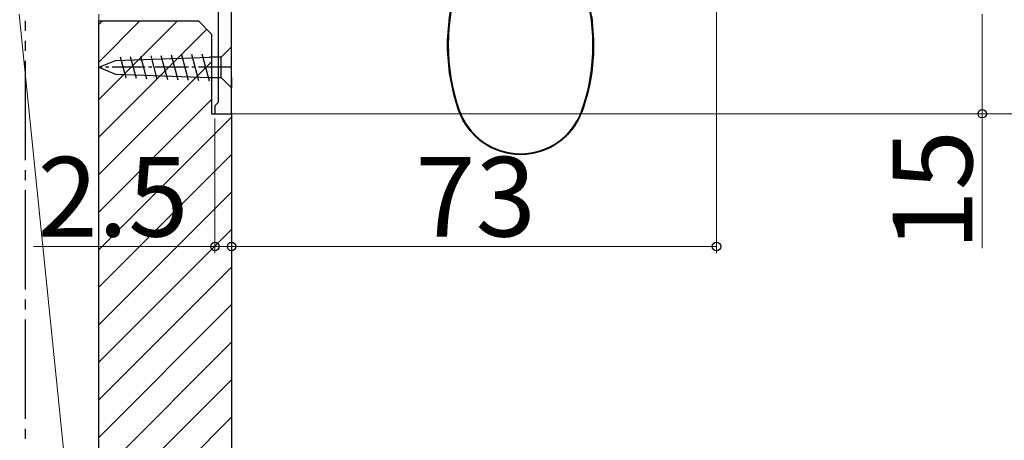
# Model space of a CAD drawing. Extents: x 0 to 1050, y 0 to 1583.
# Drawn here: x 197 to 345, y 208 to 272 of the extents above; entities that cross this region are included whole.
import ezdxf

# ---------------------------------------------------------------- set-up
doc = ezdxf.new("R2010")
doc.units = 0
doc.linetypes.add('YCENTER_1', pattern=[13, 10, -1, 1, -1])
for name, color, linetype, lineweight in [('YKK_11', 7, 'CONTINUOUS', 30), ('YKK_12', 2, 'CONTINUOUS', 13), ('YKK_13', 4, 'CONTINUOUS', 30), ('YKK_D', 6, 'CONTINUOUS', 13), ('YSS_K', 3, 'CONTINUOUS', 13), ('YSS_KE', 3, 'CONTINUOUS', 30)]:
    doc.layers.add(name, color=color, linetype=linetype, lineweight=lineweight)
doc.styles.add('text-b', font='txt')

msp = doc.modelspace()

# ---------------------------------------------------------------- linework, layer by layer
at = {"layer": 'YKK_11', "linetype": 'ByBlock', "lineweight": -2, "ltscale": 0.5}
for p, q in [((228.81, 257.51), (228.81, 335.01)), ((226.81, 277.51), (226.81, 259.21)), ((226.61, 259.01), (226.31, 258.71)), ((226.31, 258.71), (226.31, 257.51)), ((226.81, 259.21), (226.61, 259.01)), ((226.31, 257.51), (228.81, 257.51))]:
    msp.add_line(p, q, dxfattribs=at)
at = {"layer": 'YKK_12', "ltscale": 0.5}
for p, q in [((228.81, 335.5), (228.81, 257.51)), ((228.81, 257.51), (427.81, 257.51))]:
    msp.add_line(p, q, dxfattribs=at)
at = {"layer": 'YKK_13'}
for p, q in [((283.01, 272.16), (283.3, 268.63)), ((261.32, 267.14), (261.32, 268.63)), ((283.3, 268.63), (283.3, 267.14)), ((261.62, 263.62), (261.32, 267.14)), ((262.26, 260.41), (261.62, 263.62)), ((262.98, 258.02), (262.26, 260.41))]:
    msp.add_line(p, q, dxfattribs=at)
at = {"layer": 'YKK_13', "ltscale": 0.5}
for p, q in [((228.81, 267.61), (227.26, 266.06)), ((228.81, 266.06), (228.81, 267.61)), ((208.81, 264.51), (211.31, 265.54)), ((211.31, 265.54), (225.48, 266.06)), ((212.02, 266.09), (212.88, 262.9)), ((213.56, 266.14), (214.44, 262.85)), ((215.1, 266.2), (216.01, 262.79)), ((216.64, 266.25), (217.58, 262.73)), ((218.18, 266.31), (219.15, 262.67)), ((219.71, 266.37), (220.72, 262.62)), ((221.25, 266.42), (222.29, 262.56)), ((222.79, 266.48), (223.85, 262.5)), ((224.33, 266.53), (225.42, 262.45)), ((227.26, 266.06), (225.48, 266.06)), ((227.26, 262.96), (227.26, 266.06)), ((228.81, 262.96), (228.81, 266.06)), ((208.81, 264.51), (211.31, 263.48)), ((211.31, 263.48), (225.48, 262.96)), ((225.48, 262.96), (227.26, 262.96)), ((228.81, 261.41), (227.26, 262.96)), ((228.81, 262.96), (228.81, 261.41))]:
    msp.add_line(p, q, dxfattribs=at)
at = {"layer": 'YKK_13', "linetype": 'YCENTER_1', "ltscale": 0.5}
msp.add_line((228.81, 264.51), (208.81, 264.51), dxfattribs=at)
at = {"layer": 'YKK_13'}
for centre, radius, start, end in [((291.31, 267.89), 30, 160.7896, 199.2104), ((291.31, 267.89), 29.9, 160.7896, 199.2104), ((253.31, 267.89), 29.9, 340.7896, 19.2104), ((253.31, 267.89), 30, 340.7896, 19.2104), ((272.31, 261.27), 9.88, 199.2104, 340.7896), ((272.31, 261.27), 9.78, 199.2104, 340.7896)]:
    msp.add_arc(centre, radius, start, end, dxfattribs=at)
for points, knots in [([(261.32, 268.63), (261.42, 270.17), (261.62, 273.27), (262.52, 276.25), (262.98, 277.76)], [0, 0, 0, 0, 0.49395, 1, 1, 1, 1]), ([(283.3, 267.14), (283.21, 265.61), (283.01, 262.5), (282.1, 259.52), (281.64, 258.02)], [0, 0, 0, 0, 0.493949, 1, 1, 1, 1]), ([(265.93, 253.72), (265.14, 254.52), (263.89, 255.78), (263.23, 257.41), (262.98, 258.02)], [0, 0, 0, 0, 0.631523, 1, 1, 1, 1]), ([(281.64, 258.02), (281.18, 256.99), (280.46, 255.37), (279.17, 254.17), (278.69, 253.72)], [0, 0, 0, 0, 0.631711, 1, 1, 1, 1]), ([(270.09, 251.64), (269.02, 251.99), (267.52, 252.47), (266.29, 253.44), (265.93, 253.72)], [0, 0, 0, 0, 0.709557, 1, 1, 1, 1]), ([(278.69, 253.72), (277.78, 253.08), (276.49, 252.16), (274.98, 251.76), (274.54, 251.64)], [0, 0, 0, 0, 0.709457, 1, 1, 1, 1]), ([(274.54, 251.64), (273.43, 251.48), (271.93, 251.27), (270.47, 251.57), (270.09, 251.64)], [0, 0, 0, 0, 0.741972, 1, 1, 1, 1])]:
    msp.add_open_spline(points, degree=3, knots=knots, dxfattribs=at)
at = {"layer": 'YKK_D'}
for p, q in [((301.81, 341.01, 0), (301.81, 236.51, 0)), ((341.81, 272.51), (341.81, 257.51)), ((208.81, 259.86), (208.81, 53.51)), ((226.31, 256.81, 0), (226.31, 236.51, 0)), ((228.61, 257.51), (342.81, 257.51)), ((228.81, 257.01, 0), (228.81, 236.51, 0)), ((228.81, 257.01, 0), (228.81, 236.51, 0)), ((228.81, 257.01), (228.81, 53.51)), ((228.81, 257.01), (228.81, 53.51)), ((341.81, 257.51), (341.81, 237.23)), ((208.81, 245.86), (208.81, 33.51)), ((208.81, 245.86), (208.81, 33.51)), ((226.31, 237.51, 0), (198.99, 237.51, 0)), ((228.81, 237.51, 0), (226.31, 237.51, 0)), ((228.81, 237.51, 0), (231.36, 237.51, 0)), ((228.81, 237.51, 0), (301.81, 237.51, 0))]:
    msp.add_line(p, q, dxfattribs=at)
at = {"layer": 'YKK_D', "linetype": 'ByBlock', "lineweight": -2}
for centre in [(341.81, 257.51), (226.31, 237.51, 0), (228.81, 237.51, 0), (228.81, 237.51, 0), (301.81, 237.51, 0)]:
    msp.add_circle(centre, 0.637, dxfattribs=at)
at = {"layer": 'YSS_K', "ltscale": 1.5}
for p, q in [((196.81, 272.51), (208.81, 155.51)), ((208.81, 155.51), (208.81, 272.51))]:
    msp.add_line(p, q, dxfattribs=at)
at = {"layer": 'YSS_K', "linetype": 'Continuous', "ltscale": 1.5}
for p, q in [((220.67, 271.51), (208.81, 259.65)), ((215.02, 271.51), (208.81, 265.31)), ((209.36, 271.51), (208.81, 270.97)), ((225.07, 270.25), (208.81, 253.99)), ((225.81, 265.34), (208.81, 248.34)), ((225.81, 259.68), (208.81, 242.68)), ((228.81, 257.02), (208.81, 237.02)), ((228.81, 251.37), (208.81, 231.37)), ((228.81, 245.71), (208.81, 225.71)), ((228.81, 240.05), (208.81, 220.05)), ((228.81, 234.4), (208.81, 214.4)), ((228.81, 228.74), (208.81, 208.74)), ((228.81, 223.08), (208.81, 203.08)), ((228.81, 217.43), (208.81, 197.43)), ((228.81, 211.77), (208.81, 191.77))]:
    msp.add_line(p, q, dxfattribs=at)
at = {"layer": 'YSS_KE', "linetype": 'YCENTER_1', "ltscale": 1.5}
msp.add_line((197.81, 153.01), (197.81, 271.51), dxfattribs=at)
at = {"layer": 'YSS_KE', "linetype": 'ByBlock', "lineweight": -2, "ltscale": 0.5}
for p, q in [((208.81, 154.51), (208.81, 271.51)), ((208.81, 271.51), (223.81, 271.51)), ((223.81, 271.51), (225.81, 269.51)), ((225.81, 269.51), (225.81, 257.51)), ((225.81, 257.51), (228.81, 257.51)), ((228.81, 257.51), (228.81, 154.51))]:
    msp.add_line(p, q, dxfattribs=at)

# ---------------------------------------------------------------- texts
at = {"layer": 'YKK_D', "style": 'text-b'}
msp.add_text('15', height=12, rotation=90, dxfattribs=at).set_placement((340.31, 236.89))
for s, p in [('2.5', (199.6, 239.01, 0)), ('73', (256.45, 239.01, 0))]:
    msp.add_text(s, height=12, dxfattribs=at).set_placement(p)

doc.saveas('drawing.dxf')
